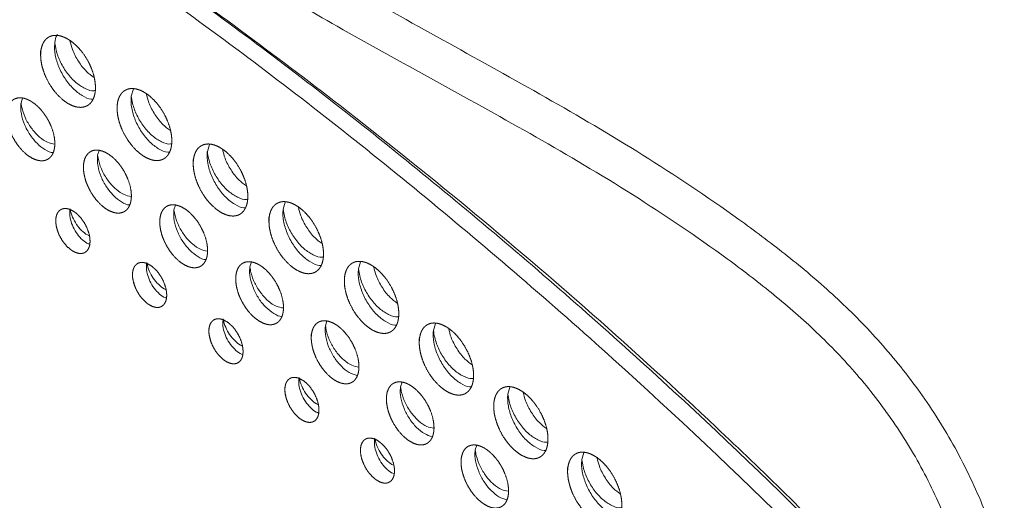
# Model space of a CAD drawing. Units: millimetres. Extents: x 0 to 420, y 0 to 297.
# Drawn here: x 348 to 374, y 233 to 245 of the extents above; entities that cross this region are included whole.
import ezdxf

# ---------------------------------------------------------------- set-up
doc = ezdxf.new("R2010")
doc.units = ezdxf.units.MM

msp = doc.modelspace()

# ---------------------------------------------------------------- linework, layer by layer
at = {"color": 7, "linetype": 'Continuous', "lineweight": 15}
for p, q in [((351.361, 243.122), (351.307, 242.94)), ((348.541, 242.89), (348.502, 242.766)), ((350.49, 241.56), (350.452, 241.436)), ((353.298, 241.712), (353.244, 241.53)), ((352.432, 240.17), (352.394, 240.046)), ((355.225, 240.246), (355.172, 240.065)), ((354.364, 238.722), (354.326, 238.599)), ((357.143, 238.727), (357.089, 238.546)), ((356.287, 237.22), (356.249, 237.097)), ((359.049, 237.159), (358.996, 236.978)), ((358.198, 235.666), (358.16, 235.543)), ((360.943, 235.541), (360.89, 235.361)), ((360.098, 234.061), (360.06, 233.939)), ((362.824, 233.874), (362.771, 233.694))]:
    msp.add_line(p, q, dxfattribs=at)
for points, knots in [([(385.117, 233.392), (385.117, 233.392), (385.084, 233.546), (384.897, 234.271), (384.5, 235.55), (383.777, 237.213), (382.879, 238.791), (381.865, 240.235), (380.741, 241.552), (379.419, 242.862), (377.917, 244.147), (376.254, 245.4), (374.583, 246.521), (372.91, 247.545), (371.242, 248.507), (368.677, 249.95), (365.195, 251.941), (360.791, 254.574), (356.383, 257.372), (352.551, 260.076), (349.284, 262.426), (347.485, 263.8), (346.586, 264.487)], [0, 0, 0, 0, 0, 0.009674, 0.043488, 0.07724, 0.10757, 0.13789, 0.167602, 0.197353, 0.237644, 0.278017, 0.318674, 0.359575, 0.400511, 0.441178, 0.547741, 0.654376, 0.760931, 0.867387, 0.933709, 1, 1, 1, 1]), ([(385.294, 233.871), (385.248, 234.057), (385.126, 234.546), (384.875, 235.34), (384.531, 236.26), (384.127, 237.17), (383.666, 238.062), (383.171, 238.896), (382.641, 239.682), (382.075, 240.434), (381.465, 241.169), (380.807, 241.887), (380.112, 242.579), (379.375, 243.247), (378.582, 243.912), (377.708, 244.59), (376.711, 245.313), (375.526, 246.13), (374.163, 247.011), (372.607, 247.959), (370.8, 249.006), (368.396, 250.359), (365.636, 251.934), (362.766, 253.621), (360.232, 255.17), (357.91, 256.652), (355.665, 258.155), (353.372, 259.766), (350.984, 261.506), (348.82, 263.088), (347.483, 264.123), (346.953, 264.533)], [0, 0, 0, 0, 0.011404, 0.030008, 0.047782, 0.066557, 0.08436, 0.101346, 0.117492, 0.133616, 0.15026, 0.167447, 0.18516, 0.203162, 0.22237, 0.243669, 0.267361, 0.295556, 0.330652, 0.36751, 0.41019, 0.464007, 0.545215, 0.613471, 0.674794, 0.731141, 0.783806, 0.839855, 0.900096, 0.960408, 1, 1, 1, 1]), ([(337.171, 259.052), (338.469, 258.05), (341.066, 256.044), (345.008, 253.204), (348.988, 250.451), (353.022, 247.942), (356.537, 245.869), (359.538, 244.196), (362.011, 242.831), (364.478, 241.375), (366.504, 240.018), (368.084, 238.826), (369.224, 237.858), (370.322, 236.761), (371.339, 235.508), (372.248, 234.1), (372.992, 232.559), (373.602, 230.838), (374, 228.998), (374.199, 227.718), (374.22, 227.102), (374.22, 227.102)], [0, 0, 0, 0, 0.096097, 0.192235, 0.290687, 0.389219, 0.487744, 0.547462, 0.607228, 0.666889, 0.726464, 0.755288, 0.784124, 0.812852, 0.841874, 0.870862, 0.900241, 0.929637, 0.964785, 1, 1, 1, 1, 1]), ([(373.133, 227.419), (373.072, 227.955), (372.95, 229.026), (372.586, 230.632), (372.06, 232.175), (371.383, 233.608), (370.547, 234.918), (369.595, 236.098), (368.552, 237.14), (367.455, 238.068), (365.909, 239.23), (363.907, 240.564), (361.454, 242.002), (358.996, 243.349), (355.998, 245.009), (352.474, 247.079), (348.418, 249.591), (344.418, 252.352), (340.457, 255.203), (337.849, 257.217), (336.545, 258.224)], [0, 0, 0, 0, 0.030412, 0.060777, 0.088549, 0.116303, 0.143844, 0.171421, 0.199668, 0.228027, 0.256374, 0.316903, 0.377521, 0.438248, 0.498926, 0.600176, 0.701434, 0.802607, 0.901325, 1, 1, 1, 1]), ([(372.807, 227.118), (369.805, 230.373), (366.725, 233.41), (362.786, 236.959), (361.993, 237.657), (360.402, 239.026), (359.603, 239.698), (357.202, 241.675), (355.59, 242.942), (352.345, 245.359), (350.71, 246.509), (347.424, 248.707), (345.777, 249.751), (340.822, 252.785), (337.502, 254.683), (334.168, 256.619)], [0, 0, 0, 0, 0.25, 0.25, 0.3125, 0.3125, 0.375, 0.375, 0.5, 0.5, 0.625, 0.625, 0.75, 0.75, 1, 1, 1, 1]), ([(373.133, 227.419), (371.997, 228.649), (369.726, 231.107), (366.346, 234.408), (363.054, 237.414), (359.858, 240.138), (356.025, 243.201), (351.537, 246.506), (346.463, 249.9), (341.431, 252.995), (338.111, 254.834), (336.45, 255.754)], [0, 0, 0, 0, 0.100149, 0.200302, 0.288207, 0.376152, 0.464066, 0.600908, 0.737764, 0.868878, 1, 1, 1, 1]), ([(337.232, 255.293), (338.782, 254.396), (340.328, 253.496), (343.414, 251.663), (344.953, 250.729), (348.025, 248.789), (349.559, 247.781), (352.606, 245.671), (354.121, 244.568), (357.134, 242.261), (358.631, 241.058), (360.864, 239.187), (361.607, 238.552), (363.085, 237.262), (363.82, 236.607), (367.476, 233.275), (370.34, 230.436), (373.137, 227.406)], [0, 0, 0, 0, 0.125, 0.125, 0.25, 0.25, 0.375, 0.375, 0.5, 0.5, 0.625, 0.625, 0.6875, 0.6875, 0.75, 0.75, 1, 1, 1, 1]), ([(349.002, 244.091), (349.002, 243.929), (349.006, 243.873), (349.024, 243.759), (349.037, 243.699), (349.072, 243.579), (349.094, 243.519), (349.144, 243.401), (349.174, 243.341), (349.27, 243.171), (349.348, 243.064), (349.516, 242.883), (349.608, 242.807), (349.744, 242.726), (349.79, 242.704), (349.88, 242.672), (349.923, 242.661), (350.008, 242.652), (350.049, 242.653), (350.124, 242.668), (350.159, 242.68), (350.224, 242.718), (350.253, 242.742), (350.304, 242.8), (350.326, 242.835), (350.361, 242.913), (350.374, 242.956), (350.392, 243.05), (350.396, 243.102), (350.396, 243.208), (350.392, 243.264), (350.374, 243.38), (350.361, 243.439), (350.309, 243.618), (350.257, 243.74), (350.161, 243.91), (350.125, 243.966), (350.049, 244.07), (350.009, 244.119), (349.925, 244.21), (349.88, 244.252), (349.791, 244.326), (349.746, 244.358), (349.654, 244.413), (349.608, 244.435), (349.519, 244.467), (349.475, 244.477), (349.391, 244.487), (349.35, 244.485), (349.275, 244.471), (349.239, 244.458), (349.174, 244.421), (349.145, 244.397), (349.094, 244.338), (349.073, 244.304), (349.02, 244.187), (349.002, 244.091), (349.002, 243.929)], [-0.0625, -0.0625, 0, 0, 0.03125, 0.03125, 0.0625, 0.0625, 0.09375, 0.09375, 0.125, 0.125, 0.1875, 0.1875, 0.25, 0.25, 0.28125, 0.28125, 0.3125, 0.3125, 0.34375, 0.34375, 0.375, 0.375, 0.40625, 0.40625, 0.4375, 0.4375, 0.46875, 0.46875, 0.5, 0.5, 0.53125, 0.53125, 0.5625, 0.5625, 0.625, 0.625, 0.65625, 0.65625, 0.6875, 0.6875, 0.71875, 0.71875, 0.75, 0.75, 0.78125, 0.78125, 0.8125, 0.8125, 0.84375, 0.84375, 0.875, 0.875, 0.90625, 0.90625, 0.9375, 0.9375, 1, 1, 1.03125, 1.03125]), ([(349.362, 244.292), (349.361, 244.285), (349.35, 244.193), (349.361, 243.992), (349.454, 243.68), (349.615, 243.378), (349.825, 243.119), (350.058, 242.942), (350.239, 242.857), (350.321, 242.866), (350.335, 242.868)], [0, 0, 0, 0, 0.013368, 0.171976, 0.330583, 0.489194, 0.647819, 0.806456, 0.965104, 1, 1, 1, 1]), ([(349.431, 244.506), (349.428, 244.503), (349.383, 244.457), (349.372, 244.372), (349.362, 244.292)], [0, 0, 0, 0, 0.060717, 1, 1, 1, 1]), ([(349.362, 244.292), (349.371, 244.232), (349.395, 244.074), (349.499, 243.8), (349.676, 243.509), (349.897, 243.27), (350.133, 243.121), (350.307, 243.06), (350.381, 243.081), (350.392, 243.084)], [0, 0, 0, 0, 0.1047694, 0.2776812, 0.4505994, 0.6235318, 0.7964798, 0.9694352, 1, 1, 1, 1]), ([(350.36, 243.415), (350.295, 243.462), (350.151, 243.566), (349.958, 243.819), (349.808, 244.095), (349.766, 244.272), (349.748, 244.347)], [0, 0, 0, 0, 0.232955, 0.51385, 0.79473, 1, 1, 1, 1]), ([(350.947, 242.739), (350.947, 242.577), (350.952, 242.521), (350.969, 242.406), (350.983, 242.346), (351.018, 242.227), (351.039, 242.167), (351.09, 242.048), (351.119, 241.989), (351.215, 241.818), (351.293, 241.711), (351.461, 241.53), (351.552, 241.454), (351.688, 241.373), (351.735, 241.351), (351.824, 241.318), (351.867, 241.308), (351.951, 241.299), (351.992, 241.3), (352.068, 241.314), (352.103, 241.327), (352.168, 241.364), (352.197, 241.388), (352.247, 241.447), (352.269, 241.482), (352.304, 241.56), (352.317, 241.603), (352.335, 241.697), (352.339, 241.748), (352.339, 241.855), (352.335, 241.91), (352.317, 242.026), (352.304, 242.086), (352.252, 242.264), (352.2, 242.386), (352.104, 242.557), (352.068, 242.612), (351.992, 242.717), (351.953, 242.766), (351.868, 242.857), (351.824, 242.899), (351.735, 242.973), (351.69, 243.005), (351.598, 243.06), (351.553, 243.082), (351.464, 243.114), (351.42, 243.125), (351.335, 243.134), (351.295, 243.133), (351.22, 243.119), (351.184, 243.106), (351.119, 243.069), (351.09, 243.045), (351.04, 242.986), (351.018, 242.951), (350.966, 242.835), (350.947, 242.739), (350.947, 242.577)], [-0.0625, -0.0625, 0, 0, 0.03125, 0.03125, 0.0625, 0.0625, 0.09375, 0.09375, 0.125, 0.125, 0.1875, 0.1875, 0.25, 0.25, 0.28125, 0.28125, 0.3125, 0.3125, 0.34375, 0.34375, 0.375, 0.375, 0.40625, 0.40625, 0.4375, 0.4375, 0.46875, 0.46875, 0.5, 0.5, 0.53125, 0.53125, 0.5625, 0.5625, 0.625, 0.625, 0.65625, 0.65625, 0.6875, 0.6875, 0.71875, 0.71875, 0.75, 0.75, 0.78125, 0.78125, 0.8125, 0.8125, 0.84375, 0.84375, 0.875, 0.875, 0.90625, 0.90625, 0.9375, 0.9375, 1, 1, 1.03125, 1.03125]), ([(348.142, 242.552), (348.142, 242.41), (348.145, 242.361), (348.161, 242.261), (348.173, 242.208), (348.203, 242.104), (348.222, 242.052), (348.266, 241.948), (348.292, 241.896), (348.377, 241.747), (348.445, 241.653), (348.592, 241.495), (348.672, 241.428), (348.792, 241.358), (348.832, 241.338), (348.911, 241.31), (348.949, 241.301), (349.022, 241.293), (349.058, 241.294), (349.124, 241.307), (349.155, 241.318), (349.212, 241.351), (349.238, 241.372), (349.282, 241.423), (349.301, 241.453), (349.332, 241.522), (349.343, 241.559), (349.359, 241.642), (349.363, 241.687), (349.363, 241.826), (349.347, 241.93), (349.286, 242.138), (349.241, 242.245), (349.156, 242.394), (349.125, 242.442), (349.059, 242.534), (349.023, 242.577), (348.95, 242.656), (348.911, 242.693), (348.833, 242.758), (348.793, 242.786), (348.672, 242.857), (348.593, 242.886), (348.482, 242.898), (348.447, 242.897), (348.38, 242.884), (348.349, 242.873), (348.264, 242.824), (348.219, 242.772), (348.158, 242.636), (348.142, 242.552), (348.142, 242.41)], [-0.0625, -0.0625, 0, 0, 0.03125, 0.03125, 0.0625, 0.0625, 0.09375, 0.09375, 0.125, 0.125, 0.1875, 0.1875, 0.25, 0.25, 0.28125, 0.28125, 0.3125, 0.3125, 0.34375, 0.34375, 0.375, 0.375, 0.40625, 0.40625, 0.4375, 0.4375, 0.46875, 0.46875, 0.5, 0.5, 0.5625, 0.5625, 0.625, 0.625, 0.65625, 0.65625, 0.6875, 0.6875, 0.71875, 0.71875, 0.75, 0.75, 0.8125, 0.8125, 0.84375, 0.84375, 0.875, 0.875, 0.9375, 0.9375, 1, 1, 1.03125, 1.03125]), ([(351.307, 242.94), (351.306, 242.933), (351.296, 242.841), (351.306, 242.64), (351.399, 242.328), (351.56, 242.026), (351.77, 241.766), (352.003, 241.589), (352.183, 241.504), (352.264, 241.513), (352.279, 241.515)], [0, 0, 0, 0, 0.013375, 0.172043, 0.330707, 0.48938, 0.648067, 0.806772, 0.96549, 1, 1, 1, 1]), ([(351.307, 242.94), (351.316, 242.88), (351.34, 242.721), (351.444, 242.448), (351.62, 242.157), (351.842, 241.917), (352.077, 241.768), (352.251, 241.706), (352.324, 241.727), (352.335, 241.73)], [0, 0, 0, 0, 0.104825, 0.277827, 0.450839, 0.62387, 0.796919, 0.969977, 1, 1, 1, 1]), ([(352.302, 242.063), (352.238, 242.11), (352.095, 242.214), (351.903, 242.467), (351.751, 242.748), (351.708, 242.93), (351.689, 243.01)], [0, 0, 0, 0, 0.227963, 0.505599, 0.783215, 1, 1, 1, 1]), ([(348.502, 242.766), (348.501, 242.755), (348.49, 242.671), (348.5, 242.491), (348.582, 242.217), (348.722, 241.954), (348.907, 241.726), (349.11, 241.574), (349.255, 241.5), (349.315, 241.505), (349.316, 241.505)], [0, 0, 0, 0, 0.022916, 0.185506, 0.348093, 0.510685, 0.673287, 0.835904, 0.998529, 1, 1, 1, 1]), ([(348.502, 242.766), (348.51, 242.718), (348.532, 242.584), (348.62, 242.35), (348.776, 242.095), (348.969, 241.889), (349.173, 241.75), (349.297, 241.73), (349.356, 241.72)], [0, 0, 0, 0, 0.100584, 0.283624, 0.46667, 0.649731, 0.832804, 1, 1, 1, 1]), ([(350.091, 241.222), (350.091, 241.08), (350.095, 241.032), (350.11, 240.931), (350.122, 240.879), (350.153, 240.774), (350.171, 240.722), (350.216, 240.618), (350.241, 240.566), (350.326, 240.417), (350.394, 240.323), (350.541, 240.165), (350.621, 240.098), (350.74, 240.027), (350.78, 240.008), (350.859, 239.98), (350.897, 239.97), (350.97, 239.962), (351.006, 239.963), (351.072, 239.976), (351.103, 239.987), (351.16, 240.02), (351.185, 240.041), (351.229, 240.092), (351.248, 240.122), (351.279, 240.191), (351.29, 240.229), (351.306, 240.311), (351.31, 240.356), (351.31, 240.496), (351.294, 240.599), (351.233, 240.807), (351.188, 240.914), (351.104, 241.063), (351.073, 241.112), (351.006, 241.203), (350.971, 241.246), (350.898, 241.326), (350.859, 241.363), (350.781, 241.427), (350.741, 241.455), (350.621, 241.527), (350.542, 241.556), (350.431, 241.568), (350.396, 241.567), (350.329, 241.555), (350.298, 241.543), (350.214, 241.494), (350.168, 241.442), (350.107, 241.306), (350.091, 241.222), (350.091, 241.08)], [-0.0625, -0.0625, 0, 0, 0.03125, 0.03125, 0.0625, 0.0625, 0.09375, 0.09375, 0.125, 0.125, 0.1875, 0.1875, 0.25, 0.25, 0.28125, 0.28125, 0.3125, 0.3125, 0.34375, 0.34375, 0.375, 0.375, 0.40625, 0.40625, 0.4375, 0.4375, 0.46875, 0.46875, 0.5, 0.5, 0.5625, 0.5625, 0.625, 0.625, 0.65625, 0.65625, 0.6875, 0.6875, 0.71875, 0.71875, 0.75, 0.75, 0.8125, 0.8125, 0.84375, 0.84375, 0.875, 0.875, 0.9375, 0.9375, 1, 1, 1.03125, 1.03125]), ([(352.884, 241.329), (352.884, 241.167), (352.889, 241.111), (352.906, 240.996), (352.92, 240.936), (352.955, 240.817), (352.976, 240.757), (353.026, 240.638), (353.056, 240.579), (353.152, 240.408), (353.229, 240.301), (353.397, 240.12), (353.488, 240.044), (353.624, 239.962), (353.67, 239.94), (353.759, 239.908), (353.803, 239.897), (353.887, 239.888), (353.927, 239.889), (354.003, 239.903), (354.038, 239.916), (354.103, 239.953), (354.131, 239.977), (354.182, 240.036), (354.203, 240.07), (354.238, 240.148), (354.252, 240.191), (354.269, 240.285), (354.274, 240.337), (354.274, 240.443), (354.27, 240.499), (354.252, 240.615), (354.238, 240.674), (354.187, 240.853), (354.135, 240.975), (354.039, 241.145), (354.003, 241.201), (353.928, 241.306), (353.888, 241.355), (353.804, 241.446), (353.76, 241.488), (353.671, 241.562), (353.626, 241.594), (353.534, 241.649), (353.489, 241.671), (353.4, 241.704), (353.356, 241.714), (353.272, 241.724), (353.232, 241.722), (353.156, 241.708), (353.12, 241.695), (353.056, 241.658), (353.027, 241.635), (352.976, 241.576), (352.955, 241.541), (352.903, 241.425), (352.884, 241.329), (352.884, 241.167)], [-0.0625, -0.0625, 0, 0, 0.03125, 0.03125, 0.0625, 0.0625, 0.09375, 0.09375, 0.125, 0.125, 0.1875, 0.1875, 0.25, 0.25, 0.28125, 0.28125, 0.3125, 0.3125, 0.34375, 0.34375, 0.375, 0.375, 0.40625, 0.40625, 0.4375, 0.4375, 0.46875, 0.46875, 0.5, 0.5, 0.53125, 0.53125, 0.5625, 0.5625, 0.625, 0.625, 0.65625, 0.65625, 0.6875, 0.6875, 0.71875, 0.71875, 0.75, 0.75, 0.78125, 0.78125, 0.8125, 0.8125, 0.84375, 0.84375, 0.875, 0.875, 0.90625, 0.90625, 0.9375, 0.9375, 1, 1, 1.03125, 1.03125]), ([(353.244, 241.53), (353.243, 241.523), (353.233, 241.431), (353.243, 241.23), (353.336, 240.918), (353.496, 240.616), (353.706, 240.356), (353.938, 240.179), (354.118, 240.093), (354.199, 240.102), (354.213, 240.104)], [0, 0, 0, 0, 0.01338, 0.172109, 0.330832, 0.489564, 0.648314, 0.807087, 0.965876, 1, 1, 1, 1]), ([(353.244, 241.53), (353.253, 241.47), (353.277, 241.311), (353.38, 241.037), (353.557, 240.747), (353.778, 240.507), (354.012, 240.358), (354.186, 240.296), (354.259, 240.316), (354.269, 240.319)], [0, 0, 0, 0, 0.104877, 0.277972, 0.451077, 0.624205, 0.797357, 0.970521, 1, 1, 1, 1]), ([(354.236, 240.654), (354.173, 240.701), (354.031, 240.804), (353.84, 241.056), (353.691, 241.331), (353.649, 241.507), (353.631, 241.58)], [0, 0, 0, 0, 0.230294, 0.513621, 0.796919, 1, 1, 1, 1]), ([(350.452, 241.436), (350.45, 241.426), (350.44, 241.342), (350.45, 241.161), (350.531, 240.888), (350.671, 240.624), (350.855, 240.396), (351.059, 240.244), (351.203, 240.17), (351.263, 240.174), (351.263, 240.174)], [0, 0, 0, 0, 0.022927, 0.18559, 0.348249, 0.510914, 0.673594, 0.836291, 0.999, 1, 1, 1, 1]), ([(350.452, 241.436), (350.459, 241.388), (350.481, 241.254), (350.57, 241.02), (350.725, 240.765), (350.917, 240.559), (351.121, 240.42), (351.245, 240.399), (351.304, 240.39)], [0, 0, 0, 0, 0.100638, 0.283781, 0.466932, 0.650101, 0.833288, 1, 1, 1, 1]), ([(349.387, 239.834), (349.387, 239.7), (349.398, 239.627), (349.442, 239.477), (349.474, 239.401), (349.555, 239.259), (349.603, 239.192), (349.708, 239.079), (349.765, 239.032), (349.879, 238.964), (349.936, 238.944), (350.042, 238.932), (350.09, 238.941), (350.171, 238.988), (350.203, 239.025), (350.236, 239.098), (350.244, 239.125), (350.255, 239.184), (350.258, 239.216), (350.258, 239.316), (350.247, 239.39), (350.203, 239.539), (350.171, 239.615), (350.091, 239.757), (350.042, 239.823), (349.937, 239.937), (349.88, 239.984), (349.765, 240.053), (349.709, 240.073), (349.63, 240.082), (349.605, 240.081), (349.557, 240.072), (349.535, 240.064), (349.474, 240.029), (349.442, 239.991), (349.398, 239.895), (349.387, 239.834), (349.387, 239.7)], [-0.0625, -0.0625, 0, 0, 0.0625, 0.0625, 0.125, 0.125, 0.1875, 0.1875, 0.25, 0.25, 0.3125, 0.3125, 0.375, 0.375, 0.4375, 0.4375, 0.46875, 0.46875, 0.5, 0.5, 0.5625, 0.5625, 0.625, 0.625, 0.6875, 0.6875, 0.75, 0.75, 0.8125, 0.8125, 0.84375, 0.84375, 0.875, 0.875, 0.9375, 0.9375, 1, 1, 1.0625, 1.0625]), ([(349.75, 240.075), (349.748, 240.058), (349.736, 239.99), (349.744, 239.849), (349.802, 239.654), (349.902, 239.465), (350.033, 239.307), (350.156, 239.204), (350.226, 239.181), (350.249, 239.173)], [0, 0, 0, 0, 0.057027, 0.22927, 0.401509, 0.573755, 0.746015, 0.918291, 1, 1, 1, 1]), ([(349.75, 240.075), (349.755, 240.052), (349.771, 239.967), (349.83, 239.813), (349.941, 239.629), (350.078, 239.486), (350.185, 239.404), (350.236, 239.392), (350.241, 239.391)], [0, 0, 0, 0, 0.08056, 0.304475, 0.528401, 0.752343, 0.976306, 1, 1, 1, 1]), ([(352.033, 239.832), (352.033, 239.69), (352.037, 239.642), (352.052, 239.541), (352.064, 239.489), (352.095, 239.384), (352.113, 239.332), (352.157, 239.228), (352.183, 239.176), (352.267, 239.027), (352.335, 238.933), (352.482, 238.774), (352.562, 238.708), (352.681, 238.637), (352.721, 238.617), (352.799, 238.589), (352.837, 238.58), (352.911, 238.572), (352.946, 238.573), (353.012, 238.585), (353.043, 238.596), (353.1, 238.629), (353.125, 238.65), (353.169, 238.701), (353.188, 238.731), (353.219, 238.8), (353.23, 238.837), (353.246, 238.92), (353.25, 238.965), (353.25, 239.104), (353.234, 239.208), (353.174, 239.416), (353.128, 239.523), (353.044, 239.672), (353.013, 239.721), (352.947, 239.812), (352.912, 239.855), (352.838, 239.935), (352.8, 239.972), (352.722, 240.037), (352.682, 240.065), (352.562, 240.137), (352.483, 240.165), (352.372, 240.178), (352.337, 240.177), (352.271, 240.164), (352.24, 240.153), (352.155, 240.104), (352.11, 240.052), (352.049, 239.916), (352.033, 239.832), (352.033, 239.69)], [-0.0625, -0.0625, 0, 0, 0.03125, 0.03125, 0.0625, 0.0625, 0.09375, 0.09375, 0.125, 0.125, 0.1875, 0.1875, 0.25, 0.25, 0.28125, 0.28125, 0.3125, 0.3125, 0.34375, 0.34375, 0.375, 0.375, 0.40625, 0.40625, 0.4375, 0.4375, 0.46875, 0.46875, 0.5, 0.5, 0.5625, 0.5625, 0.625, 0.625, 0.65625, 0.65625, 0.6875, 0.6875, 0.71875, 0.71875, 0.75, 0.75, 0.8125, 0.8125, 0.84375, 0.84375, 0.875, 0.875, 0.9375, 0.9375, 1, 1, 1.03125, 1.03125]), ([(352.394, 240.046), (352.392, 240.036), (352.382, 239.952), (352.392, 239.771), (352.473, 239.498), (352.613, 239.234), (352.797, 239.006), (352.999, 238.854), (353.144, 238.779), (353.203, 238.783), (353.203, 238.783)], [0, 0, 0, 0, 0.02294, 0.185674, 0.348405, 0.511143, 0.6739, 0.836676, 0.999468, 1, 1, 1, 1]), ([(352.394, 240.046), (352.401, 239.998), (352.423, 239.864), (352.511, 239.63), (352.666, 239.374), (352.859, 239.168), (353.062, 239.029), (353.185, 239.009), (353.243, 238.999)], [0, 0, 0, 0, 0.100693, 0.28394, 0.467195, 0.650473, 0.833773, 1, 1, 1, 1]), ([(354.812, 239.863), (354.812, 239.701), (354.816, 239.646), (354.834, 239.531), (354.847, 239.471), (354.882, 239.351), (354.903, 239.292), (354.954, 239.173), (354.983, 239.113), (355.079, 238.942), (355.157, 238.835), (355.324, 238.654), (355.415, 238.578), (355.551, 238.496), (355.597, 238.474), (355.685, 238.441), (355.729, 238.431), (355.813, 238.421), (355.853, 238.423), (355.928, 238.437), (355.963, 238.449), (356.028, 238.487), (356.057, 238.511), (356.107, 238.569), (356.129, 238.604), (356.164, 238.682), (356.177, 238.725), (356.195, 238.819), (356.199, 238.87), (356.199, 238.977), (356.195, 239.032), (356.177, 239.148), (356.164, 239.208), (356.112, 239.386), (356.06, 239.508), (355.965, 239.679), (355.929, 239.735), (355.854, 239.839), (355.814, 239.888), (355.73, 239.98), (355.686, 240.022), (355.597, 240.096), (355.552, 240.128), (355.461, 240.183), (355.415, 240.205), (355.327, 240.238), (355.283, 240.248), (355.199, 240.258), (355.159, 240.257), (355.083, 240.243), (355.048, 240.23), (354.983, 240.193), (354.955, 240.169), (354.904, 240.11), (354.882, 240.076), (354.83, 239.959), (354.812, 239.863), (354.812, 239.701)], [-0.0625, -0.0625, 0, 0, 0.03125, 0.03125, 0.0625, 0.0625, 0.09375, 0.09375, 0.125, 0.125, 0.1875, 0.1875, 0.25, 0.25, 0.28125, 0.28125, 0.3125, 0.3125, 0.34375, 0.34375, 0.375, 0.375, 0.40625, 0.40625, 0.4375, 0.4375, 0.46875, 0.46875, 0.5, 0.5, 0.53125, 0.53125, 0.5625, 0.5625, 0.625, 0.625, 0.65625, 0.65625, 0.6875, 0.6875, 0.71875, 0.71875, 0.75, 0.75, 0.78125, 0.78125, 0.8125, 0.8125, 0.84375, 0.84375, 0.875, 0.875, 0.90625, 0.90625, 0.9375, 0.9375, 1, 1, 1.03125, 1.03125]), ([(355.172, 240.065), (355.171, 240.057), (355.16, 239.965), (355.171, 239.765), (355.264, 239.452), (355.423, 239.15), (355.633, 238.89), (355.865, 238.713), (356.044, 238.627), (356.125, 238.636), (356.139, 238.637)], [0, 0, 0, 0, 0.013389, 0.172175, 0.330956, 0.489747, 0.648561, 0.807404, 0.966262, 1, 1, 1, 1]), ([(355.172, 240.065), (355.181, 240.005), (355.205, 239.846), (355.308, 239.572), (355.484, 239.281), (355.705, 239.041), (355.939, 238.892), (356.112, 238.829), (356.184, 238.85), (356.195, 238.853)], [0, 0, 0, 0, 0.104932, 0.278118, 0.451317, 0.624542, 0.797795, 0.971065, 1, 1, 1, 1]), ([(356.161, 239.19), (356.098, 239.236), (355.957, 239.339), (355.767, 239.591), (355.619, 239.865), (355.577, 240.04), (355.559, 240.112)], [0, 0, 0, 0, 0.228941, 0.513502, 0.798031, 1, 1, 1, 1]), ([(351.339, 238.463), (351.339, 238.328), (351.35, 238.255), (351.394, 238.106), (351.426, 238.03), (351.507, 237.888), (351.555, 237.821), (351.66, 237.708), (351.717, 237.66), (351.831, 237.593), (351.888, 237.572), (351.993, 237.56), (352.041, 237.569), (352.122, 237.616), (352.154, 237.653), (352.187, 237.726), (352.195, 237.753), (352.206, 237.812), (352.209, 237.844), (352.209, 237.944), (352.198, 238.018), (352.154, 238.167), (352.122, 238.243), (352.042, 238.385), (351.994, 238.452), (351.889, 238.566), (351.832, 238.613), (351.717, 238.681), (351.661, 238.702), (351.582, 238.71), (351.557, 238.71), (351.509, 238.701), (351.487, 238.693), (351.427, 238.658), (351.394, 238.62), (351.351, 238.523), (351.339, 238.463), (351.339, 238.328)], [-0.0625, -0.0625, 0, 0, 0.0625, 0.0625, 0.125, 0.125, 0.1875, 0.1875, 0.25, 0.25, 0.3125, 0.3125, 0.375, 0.375, 0.4375, 0.4375, 0.46875, 0.46875, 0.5, 0.5, 0.5625, 0.5625, 0.625, 0.625, 0.6875, 0.6875, 0.75, 0.75, 0.8125, 0.8125, 0.84375, 0.84375, 0.875, 0.875, 0.9375, 0.9375, 1, 1, 1.0625, 1.0625]), ([(351.703, 238.704), (351.7, 238.687), (351.688, 238.619), (351.697, 238.478), (351.754, 238.283), (351.855, 238.093), (351.985, 237.935), (352.107, 237.832), (352.178, 237.809), (352.2, 237.802)], [0, 0, 0, 0, 0.057061, 0.229395, 0.401724, 0.57406, 0.746415, 0.918789, 1, 1, 1, 1]), ([(351.703, 238.704), (351.707, 238.681), (351.724, 238.596), (351.782, 238.442), (351.893, 238.258), (352.03, 238.115), (352.136, 238.033), (352.188, 238.021), (352.192, 238.02)], [0, 0, 0, 0, 0.0806551, 0.3048405, 0.5290383, 0.7532593, 0.9775049, 1, 1, 1, 1]), ([(353.966, 238.384), (353.966, 238.243), (353.97, 238.194), (353.985, 238.094), (353.997, 238.041), (354.027, 237.936), (354.046, 237.884), (354.09, 237.78), (354.116, 237.728), (354.2, 237.579), (354.268, 237.485), (354.414, 237.326), (354.494, 237.26), (354.613, 237.188), (354.653, 237.169), (354.731, 237.141), (354.769, 237.131), (354.842, 237.123), (354.878, 237.124), (354.943, 237.137), (354.974, 237.148), (355.031, 237.18), (355.056, 237.201), (355.1, 237.252), (355.119, 237.283), (355.15, 237.351), (355.161, 237.389), (355.177, 237.471), (355.181, 237.516), (355.181, 237.656), (355.165, 237.759), (355.104, 237.968), (355.059, 238.074), (354.975, 238.224), (354.944, 238.272), (354.878, 238.364), (354.843, 238.407), (354.77, 238.487), (354.731, 238.524), (354.653, 238.588), (354.614, 238.617), (354.494, 238.689), (354.415, 238.717), (354.304, 238.73), (354.269, 238.729), (354.203, 238.717), (354.172, 238.705), (354.088, 238.657), (354.042, 238.604), (353.982, 238.469), (353.966, 238.384), (353.966, 238.243)], [-0.0625, -0.0625, 0, 0, 0.03125, 0.03125, 0.0625, 0.0625, 0.09375, 0.09375, 0.125, 0.125, 0.1875, 0.1875, 0.25, 0.25, 0.28125, 0.28125, 0.3125, 0.3125, 0.34375, 0.34375, 0.375, 0.375, 0.40625, 0.40625, 0.4375, 0.4375, 0.46875, 0.46875, 0.5, 0.5, 0.5625, 0.5625, 0.625, 0.625, 0.65625, 0.65625, 0.6875, 0.6875, 0.71875, 0.71875, 0.75, 0.75, 0.8125, 0.8125, 0.84375, 0.84375, 0.875, 0.875, 0.9375, 0.9375, 1, 1, 1.03125, 1.03125]), ([(354.326, 238.599), (354.325, 238.588), (354.314, 238.504), (354.324, 238.324), (354.405, 238.05), (354.545, 237.786), (354.729, 237.558), (354.931, 237.406), (355.075, 237.33), (355.134, 237.335), (355.134, 237.335)], [0, 0, 0, 0, 0.022953, 0.185758, 0.34856, 0.511371, 0.674205, 0.837064, 0.999939, 1, 1, 1, 1]), ([(354.326, 238.599), (354.334, 238.551), (354.356, 238.416), (354.444, 238.182), (354.599, 237.927), (354.79, 237.72), (354.993, 237.581), (355.116, 237.561), (355.174, 237.551)], [0, 0, 0, 0, 0.100747, 0.284097, 0.467456, 0.650844, 0.834258, 1, 1, 1, 1]), ([(356.73, 238.345), (356.73, 238.183), (356.734, 238.127), (356.752, 238.012), (356.765, 237.953), (356.8, 237.833), (356.821, 237.773), (356.871, 237.654), (356.901, 237.595), (356.996, 237.424), (357.074, 237.317), (357.24, 237.135), (357.332, 237.059), (357.467, 236.977), (357.513, 236.955), (357.602, 236.922), (357.645, 236.912), (357.729, 236.902), (357.769, 236.903), (357.844, 236.917), (357.879, 236.93), (357.944, 236.967), (357.973, 236.991), (358.023, 237.049), (358.044, 237.084), (358.079, 237.162), (358.092, 237.205), (358.11, 237.299), (358.115, 237.35), (358.115, 237.457), (358.11, 237.513), (358.093, 237.628), (358.079, 237.688), (358.028, 237.867), (357.976, 237.989), (357.88, 238.159), (357.845, 238.215), (357.77, 238.32), (357.73, 238.369), (357.646, 238.461), (357.602, 238.503), (357.514, 238.577), (357.469, 238.609), (357.377, 238.664), (357.332, 238.686), (357.244, 238.719), (357.2, 238.73), (357.116, 238.739), (357.076, 238.738), (357.001, 238.724), (356.965, 238.711), (356.901, 238.674), (356.872, 238.651), (356.822, 238.592), (356.8, 238.557), (356.748, 238.441), (356.73, 238.345), (356.73, 238.183)], [-0.0625, -0.0625, 0, 0, 0.03125, 0.03125, 0.0625, 0.0625, 0.09375, 0.09375, 0.125, 0.125, 0.1875, 0.1875, 0.25, 0.25, 0.28125, 0.28125, 0.3125, 0.3125, 0.34375, 0.34375, 0.375, 0.375, 0.40625, 0.40625, 0.4375, 0.4375, 0.46875, 0.46875, 0.5, 0.5, 0.53125, 0.53125, 0.5625, 0.5625, 0.625, 0.625, 0.65625, 0.65625, 0.6875, 0.6875, 0.71875, 0.71875, 0.75, 0.75, 0.78125, 0.78125, 0.8125, 0.8125, 0.84375, 0.84375, 0.875, 0.875, 0.90625, 0.90625, 0.9375, 0.9375, 1, 1, 1.03125, 1.03125]), ([(357.089, 238.546), (357.089, 238.539), (357.078, 238.447), (357.089, 238.246), (357.181, 237.934), (357.341, 237.632), (357.55, 237.371), (357.781, 237.194), (357.96, 237.108), (358.041, 237.116), (358.055, 237.118)], [0, 0, 0, 0, 0.013396, 0.17224, 0.331078, 0.48993, 0.648809, 0.807717, 0.96665, 1, 1, 1, 1]), ([(357.089, 238.546), (357.098, 238.486), (357.123, 238.327), (357.225, 238.053), (357.401, 237.762), (357.622, 237.522), (357.855, 237.373), (358.028, 237.31), (358.1, 237.33), (358.11, 237.333)], [0, 0, 0, 0, 0.1049859, 0.2782618, 0.4515534, 0.6248785, 0.7982367, 0.9716119, 1, 1, 1, 1]), ([(358.076, 237.672), (358.014, 237.718), (357.874, 237.821), (357.684, 238.072), (357.537, 238.346), (357.495, 238.52), (357.478, 238.592)], [0, 0, 0, 0, 0.227573, 0.5133823, 0.7991558, 1, 1, 1, 1]), ([(353.283, 237.031), (353.283, 236.896), (353.295, 236.823), (353.338, 236.673), (353.37, 236.597), (353.451, 236.455), (353.499, 236.388), (353.604, 236.275), (353.661, 236.227), (353.774, 236.16), (353.831, 236.139), (353.936, 236.127), (353.984, 236.136), (354.065, 236.183), (354.097, 236.22), (354.13, 236.293), (354.138, 236.32), (354.149, 236.379), (354.152, 236.411), (354.152, 236.511), (354.14, 236.584), (354.097, 236.733), (354.065, 236.81), (353.985, 236.952), (353.937, 237.018), (353.832, 237.132), (353.775, 237.18), (353.661, 237.248), (353.604, 237.269), (353.525, 237.277), (353.5, 237.277), (353.453, 237.268), (353.431, 237.26), (353.371, 237.225), (353.338, 237.188), (353.295, 237.091), (353.283, 237.031), (353.283, 236.896)], [-0.0625, -0.0625, 0, 0, 0.0625, 0.0625, 0.125, 0.125, 0.1875, 0.1875, 0.25, 0.25, 0.3125, 0.3125, 0.375, 0.375, 0.4375, 0.4375, 0.46875, 0.46875, 0.5, 0.5, 0.5625, 0.5625, 0.625, 0.625, 0.6875, 0.6875, 0.75, 0.75, 0.8125, 0.8125, 0.84375, 0.84375, 0.875, 0.875, 0.9375, 0.9375, 1, 1, 1.0625, 1.0625]), ([(353.647, 237.271), (353.644, 237.254), (353.632, 237.186), (353.641, 237.045), (353.698, 236.85), (353.798, 236.661), (353.929, 236.502), (354.051, 236.399), (354.121, 236.376), (354.143, 236.369)], [0, 0, 0, 0, 0.057093, 0.229518, 0.401937, 0.574365, 0.746817, 0.919291, 1, 1, 1, 1]), ([(353.647, 237.271), (353.651, 237.248), (353.668, 237.163), (353.726, 237.009), (353.837, 236.825), (353.973, 236.682), (354.079, 236.6), (354.13, 236.588), (354.135, 236.587)], [0, 0, 0, 0, 0.08075, 0.3052061, 0.5296784, 0.7541782, 0.9787101, 1, 1, 1, 1]), ([(355.888, 236.883), (355.888, 236.741), (355.892, 236.692), (355.908, 236.592), (355.919, 236.539), (355.95, 236.434), (355.968, 236.382), (356.012, 236.278), (356.038, 236.226), (356.122, 236.077), (356.19, 235.983), (356.336, 235.824), (356.416, 235.757), (356.534, 235.686), (356.574, 235.666), (356.652, 235.638), (356.69, 235.629), (356.763, 235.62), (356.799, 235.621), (356.865, 235.634), (356.895, 235.645), (356.952, 235.677), (356.977, 235.698), (357.021, 235.749), (357.04, 235.78), (357.07, 235.848), (357.082, 235.886), (357.097, 235.968), (357.101, 236.013), (357.101, 236.153), (357.085, 236.256), (357.025, 236.464), (356.98, 236.571), (356.896, 236.721), (356.865, 236.77), (356.799, 236.861), (356.764, 236.904), (356.691, 236.984), (356.652, 237.021), (356.575, 237.086), (356.536, 237.114), (356.416, 237.186), (356.337, 237.215), (356.227, 237.228), (356.192, 237.227), (356.126, 237.214), (356.094, 237.203), (356.01, 237.155), (355.965, 237.102), (355.904, 236.967), (355.888, 236.883), (355.888, 236.741)], [-0.0625, -0.0625, 0, 0, 0.03125, 0.03125, 0.0625, 0.0625, 0.09375, 0.09375, 0.125, 0.125, 0.1875, 0.1875, 0.25, 0.25, 0.28125, 0.28125, 0.3125, 0.3125, 0.34375, 0.34375, 0.375, 0.375, 0.40625, 0.40625, 0.4375, 0.4375, 0.46875, 0.46875, 0.5, 0.5, 0.5625, 0.5625, 0.625, 0.625, 0.65625, 0.65625, 0.6875, 0.6875, 0.71875, 0.71875, 0.75, 0.75, 0.8125, 0.8125, 0.84375, 0.84375, 0.875, 0.875, 0.9375, 0.9375, 1, 1, 1.03125, 1.03125]), ([(356.249, 237.097), (356.248, 237.086), (356.237, 237.002), (356.247, 236.821), (356.328, 236.548), (356.468, 236.283), (356.65, 236.059), (356.856, 235.892), (356.989, 235.852), (357.055, 235.832)], [0, 0, 0, 0, 0.022963, 0.185827, 0.348684, 0.511554, 0.674448, 0.837374, 1, 1, 1, 1]), ([(356.249, 237.097), (356.257, 237.049), (356.279, 236.914), (356.366, 236.68), (356.521, 236.424), (356.712, 236.218), (356.915, 236.079), (357.037, 236.058), (357.095, 236.048)], [0, 0, 0, 0, 0.100801, 0.284251, 0.467716, 0.651213, 0.834742, 1, 1, 1, 1]), ([(358.636, 236.777), (358.636, 236.615), (358.64, 236.559), (358.658, 236.444), (358.671, 236.384), (358.706, 236.265), (358.727, 236.205), (358.777, 236.086), (358.806, 236.026), (358.902, 235.855), (358.979, 235.748), (359.146, 235.566), (359.237, 235.49), (359.372, 235.408), (359.418, 235.386), (359.506, 235.353), (359.55, 235.343), (359.633, 235.333), (359.674, 235.334), (359.749, 235.348), (359.784, 235.361), (359.848, 235.398), (359.877, 235.422), (359.927, 235.48), (359.948, 235.515), (359.983, 235.593), (359.996, 235.636), (360.014, 235.729), (360.018, 235.781), (360.018, 235.887), (360.014, 235.943), (359.997, 236.059), (359.983, 236.119), (359.932, 236.297), (359.88, 236.419), (359.785, 236.59), (359.749, 236.646), (359.674, 236.751), (359.634, 236.8), (359.551, 236.891), (359.507, 236.934), (359.418, 237.008), (359.374, 237.04), (359.282, 237.095), (359.237, 237.117), (359.149, 237.15), (359.105, 237.161), (359.021, 237.171), (358.982, 237.17), (358.906, 237.156), (358.871, 237.143), (358.807, 237.106), (358.778, 237.082), (358.728, 237.024), (358.706, 236.989), (358.654, 236.873), (358.636, 236.777), (358.636, 236.615)], [-0.0625, -0.0625, 0, 0, 0.03125, 0.03125, 0.0625, 0.0625, 0.09375, 0.09375, 0.125, 0.125, 0.1875, 0.1875, 0.25, 0.25, 0.28125, 0.28125, 0.3125, 0.3125, 0.34375, 0.34375, 0.375, 0.375, 0.40625, 0.40625, 0.4375, 0.4375, 0.46875, 0.46875, 0.5, 0.5, 0.53125, 0.53125, 0.5625, 0.5625, 0.625, 0.625, 0.65625, 0.65625, 0.6875, 0.6875, 0.71875, 0.71875, 0.75, 0.75, 0.78125, 0.78125, 0.8125, 0.8125, 0.84375, 0.84375, 0.875, 0.875, 0.90625, 0.90625, 0.9375, 0.9375, 1, 1, 1.03125, 1.03125]), ([(359.979, 236.105), (359.918, 236.15), (359.779, 236.253), (359.59, 236.504), (359.443, 236.777), (359.401, 236.95), (359.384, 237.022)], [0, 0, 0, 0, 0.226192, 0.513264, 0.800291, 1, 1, 1, 1]), ([(358.996, 236.978), (358.995, 236.971), (358.984, 236.879), (358.995, 236.678), (359.087, 236.365), (359.246, 236.063), (359.455, 235.803), (359.686, 235.625), (359.865, 235.539), (359.945, 235.547), (359.959, 235.549)], [0, 0, 0, 0, 0.013405, 0.172307, 0.331201, 0.490111, 0.649053, 0.808032, 0.967036, 1, 1, 1, 1]), ([(358.996, 236.978), (359.005, 236.918), (359.029, 236.759), (359.131, 236.485), (359.307, 236.194), (359.527, 235.953), (359.76, 235.804), (359.932, 235.741), (360.004, 235.761), (360.014, 235.764)], [0, 0, 0, 0, 0.105039, 0.278405, 0.45179, 0.625213, 0.798674, 0.972154, 1, 1, 1, 1]), ([(355.217, 235.541), (355.217, 235.406), (355.228, 235.333), (355.272, 235.184), (355.304, 235.108), (355.384, 234.965), (355.433, 234.898), (355.537, 234.785), (355.594, 234.737), (355.707, 234.669), (355.764, 234.649), (355.869, 234.637), (355.917, 234.645), (355.998, 234.692), (356.029, 234.729), (356.062, 234.802), (356.07, 234.829), (356.081, 234.888), (356.084, 234.92), (356.084, 235.02), (356.073, 235.094), (356.03, 235.243), (355.997, 235.319), (355.918, 235.461), (355.869, 235.528), (355.765, 235.642), (355.708, 235.689), (355.594, 235.758), (355.538, 235.779), (355.459, 235.788), (355.434, 235.787), (355.387, 235.778), (355.364, 235.77), (355.304, 235.735), (355.272, 235.698), (355.229, 235.601), (355.217, 235.541), (355.217, 235.406)], [-0.0625, -0.0625, 0, 0, 0.0625, 0.0625, 0.125, 0.125, 0.1875, 0.1875, 0.25, 0.25, 0.3125, 0.3125, 0.375, 0.375, 0.4375, 0.4375, 0.46875, 0.46875, 0.5, 0.5, 0.5625, 0.5625, 0.625, 0.625, 0.6875, 0.6875, 0.75, 0.75, 0.8125, 0.8125, 0.84375, 0.84375, 0.875, 0.875, 0.9375, 0.9375, 1, 1, 1.0625, 1.0625]), ([(355.581, 235.781), (355.578, 235.764), (355.566, 235.697), (355.575, 235.556), (355.632, 235.361), (355.732, 235.171), (355.862, 235.012), (355.984, 234.909), (356.053, 234.886), (356.076, 234.879)], [0, 0, 0, 0, 0.057124, 0.22964, 0.402147, 0.574667, 0.747213, 0.91979, 1, 1, 1, 1]), ([(355.581, 235.781), (355.585, 235.759), (355.602, 235.674), (355.66, 235.519), (355.77, 235.335), (355.907, 235.192), (356.012, 235.11), (356.063, 235.098), (356.067, 235.097)], [0, 0, 0, 0, 0.080842, 0.30557, 0.530315, 0.755098, 0.979918, 1, 1, 1, 1]), ([(357.8, 235.329), (357.8, 235.187), (357.804, 235.139), (357.819, 235.038), (357.831, 234.986), (357.861, 234.881), (357.88, 234.828), (357.924, 234.724), (357.949, 234.672), (358.033, 234.523), (358.101, 234.429), (358.246, 234.27), (358.326, 234.203), (358.444, 234.132), (358.485, 234.112), (358.562, 234.084), (358.6, 234.074), (358.673, 234.066), (358.709, 234.067), (358.774, 234.079), (358.805, 234.09), (358.861, 234.123), (358.886, 234.144), (358.93, 234.195), (358.949, 234.225), (358.98, 234.293), (358.991, 234.331), (359.007, 234.413), (359.011, 234.458), (359.011, 234.598), (358.995, 234.701), (358.935, 234.91), (358.889, 235.017), (358.806, 235.166), (358.775, 235.215), (358.709, 235.307), (358.674, 235.35), (358.601, 235.43), (358.563, 235.467), (358.485, 235.531), (358.446, 235.56), (358.326, 235.632), (358.247, 235.661), (358.137, 235.674), (358.102, 235.673), (358.037, 235.661), (358.005, 235.649), (357.921, 235.601), (357.876, 235.548), (357.816, 235.413), (357.8, 235.329), (357.8, 235.187)], [-0.0625, -0.0625, 0, 0, 0.03125, 0.03125, 0.0625, 0.0625, 0.09375, 0.09375, 0.125, 0.125, 0.1875, 0.1875, 0.25, 0.25, 0.28125, 0.28125, 0.3125, 0.3125, 0.34375, 0.34375, 0.375, 0.375, 0.40625, 0.40625, 0.4375, 0.4375, 0.46875, 0.46875, 0.5, 0.5, 0.5625, 0.5625, 0.625, 0.625, 0.65625, 0.65625, 0.6875, 0.6875, 0.71875, 0.71875, 0.75, 0.75, 0.8125, 0.8125, 0.84375, 0.84375, 0.875, 0.875, 0.9375, 0.9375, 1, 1, 1.03125, 1.03125]), ([(358.16, 235.543), (358.159, 235.533), (358.148, 235.449), (358.158, 235.268), (358.239, 234.995), (358.379, 234.729), (358.561, 234.505), (358.766, 234.338), (358.899, 234.298), (358.965, 234.278)], [0, 0, 0, 0, 0.022973, 0.185891, 0.348801, 0.511725, 0.674682, 0.837674, 1, 1, 1, 1]), ([(358.16, 235.543), (358.168, 235.495), (358.19, 235.361), (358.278, 235.126), (358.432, 234.871), (358.623, 234.664), (358.825, 234.525), (358.946, 234.504), (359.004, 234.494)], [0, 0, 0, 0, 0.100855, 0.284408, 0.467976, 0.651583, 0.835228, 1, 1, 1, 1]), ([(360.53, 235.159), (360.53, 234.997), (360.535, 234.942), (360.552, 234.827), (360.566, 234.767), (360.6, 234.647), (360.622, 234.587), (360.672, 234.468), (360.701, 234.408), (360.796, 234.238), (360.874, 234.13), (361.04, 233.948), (361.13, 233.872), (361.265, 233.79), (361.311, 233.768), (361.4, 233.735), (361.443, 233.724), (361.526, 233.714), (361.567, 233.715), (361.641, 233.729), (361.676, 233.742), (361.741, 233.779), (361.769, 233.803), (361.819, 233.861), (361.841, 233.896), (361.876, 233.974), (361.889, 234.017), (361.906, 234.111), (361.911, 234.162), (361.911, 234.268), (361.907, 234.324), (361.889, 234.44), (361.876, 234.5), (361.824, 234.678), (361.773, 234.801), (361.677, 234.972), (361.642, 235.027), (361.567, 235.132), (361.527, 235.181), (361.444, 235.273), (361.4, 235.315), (361.312, 235.39), (361.267, 235.422), (361.176, 235.477), (361.131, 235.499), (361.043, 235.532), (360.999, 235.543), (360.915, 235.553), (360.876, 235.552), (360.801, 235.538), (360.765, 235.525), (360.701, 235.488), (360.673, 235.465), (360.622, 235.406), (360.601, 235.371), (360.549, 235.255), (360.53, 235.159), (360.53, 234.997)], [-0.0625, -0.0625, 0, 0, 0.03125, 0.03125, 0.0625, 0.0625, 0.09375, 0.09375, 0.125, 0.125, 0.1875, 0.1875, 0.25, 0.25, 0.28125, 0.28125, 0.3125, 0.3125, 0.34375, 0.34375, 0.375, 0.375, 0.40625, 0.40625, 0.4375, 0.4375, 0.46875, 0.46875, 0.5, 0.5, 0.53125, 0.53125, 0.5625, 0.5625, 0.625, 0.625, 0.65625, 0.65625, 0.6875, 0.6875, 0.71875, 0.71875, 0.75, 0.75, 0.78125, 0.78125, 0.8125, 0.8125, 0.84375, 0.84375, 0.875, 0.875, 0.90625, 0.90625, 0.9375, 0.9375, 1, 1, 1.03125, 1.03125]), ([(360.89, 235.361), (360.889, 235.353), (360.879, 235.261), (360.89, 235.061), (360.982, 234.748), (361.141, 234.445), (361.349, 234.185), (361.58, 234.007), (361.758, 233.92), (361.838, 233.929), (361.851, 233.93)], [0, 0, 0, 0, 0.013412, 0.172371, 0.331323, 0.490291, 0.649296, 0.808345, 0.967422, 1, 1, 1, 1]), ([(360.89, 235.361), (360.899, 235.301), (360.923, 235.142), (361.026, 234.868), (361.201, 234.576), (361.421, 234.335), (361.653, 234.185), (361.825, 234.122), (361.897, 234.143), (361.906, 234.145)], [0, 0, 0, 0, 0.105091, 0.278548, 0.452025, 0.625547, 0.799112, 0.972703, 1, 1, 1, 1]), ([(361.871, 234.488), (361.81, 234.533), (361.672, 234.636), (361.485, 234.886), (361.338, 235.159), (361.297, 235.331), (361.28, 235.402)], [0, 0, 0, 0, 0.224794, 0.513142, 0.801439, 1, 1, 1, 1]), ([(357.14, 233.997), (357.14, 233.862), (357.151, 233.789), (357.195, 233.64), (357.227, 233.564), (357.307, 233.421), (357.355, 233.354), (357.459, 233.241), (357.516, 233.193), (357.629, 233.125), (357.686, 233.104), (357.791, 233.092), (357.838, 233.101), (357.919, 233.148), (357.951, 233.185), (357.983, 233.258), (357.992, 233.285), (358.003, 233.343), (358.005, 233.375), (358.006, 233.475), (357.994, 233.549), (357.951, 233.698), (357.919, 233.774), (357.839, 233.917), (357.791, 233.984), (357.687, 234.098), (357.63, 234.145), (357.516, 234.214), (357.46, 234.234), (357.381, 234.243), (357.356, 234.243), (357.309, 234.234), (357.287, 234.226), (357.227, 234.191), (357.195, 234.154), (357.151, 234.057), (357.14, 233.997), (357.14, 233.862)], [-0.0625, -0.0625, 0, 0, 0.0625, 0.0625, 0.125, 0.125, 0.1875, 0.1875, 0.25, 0.25, 0.3125, 0.3125, 0.375, 0.375, 0.4375, 0.4375, 0.46875, 0.46875, 0.5, 0.5, 0.5625, 0.5625, 0.625, 0.625, 0.6875, 0.6875, 0.75, 0.75, 0.8125, 0.8125, 0.84375, 0.84375, 0.875, 0.875, 0.9375, 0.9375, 1, 1, 1.0625, 1.0625]), ([(357.504, 234.237), (357.501, 234.221), (357.489, 234.153), (357.497, 234.012), (357.555, 233.817), (357.655, 233.627), (357.785, 233.468), (357.906, 233.365), (357.975, 233.342), (357.997, 233.335)], [0, 0, 0, 0, 0.057161, 0.229765, 0.40236, 0.574971, 0.747612, 0.920289, 1, 1, 1, 1]), ([(357.504, 234.237), (357.508, 234.215), (357.525, 234.13), (357.582, 233.975), (357.693, 233.791), (357.829, 233.648), (357.934, 233.566), (357.984, 233.554), (357.988, 233.553)], [0, 0, 0, 0, 0.080938, 0.305937, 0.530956, 0.756021, 0.981126, 1, 1, 1, 1]), ([(359.699, 233.725), (359.699, 233.583), (359.703, 233.534), (359.719, 233.434), (359.73, 233.381), (359.761, 233.276), (359.779, 233.224), (359.823, 233.12), (359.849, 233.068), (359.932, 232.918), (360, 232.824), (360.145, 232.665), (360.225, 232.598), (360.343, 232.527), (360.383, 232.507), (360.46, 232.479), (360.498, 232.469), (360.571, 232.461), (360.607, 232.462), (360.672, 232.474), (360.703, 232.485), (360.759, 232.517), (360.784, 232.538), (360.828, 232.589), (360.847, 232.62), (360.877, 232.688), (360.889, 232.725), (360.904, 232.808), (360.908, 232.853), (360.908, 232.992), (360.892, 233.096), (360.832, 233.304), (360.787, 233.411), (360.704, 233.561), (360.673, 233.61), (360.607, 233.702), (360.572, 233.745), (360.499, 233.825), (360.461, 233.862), (360.384, 233.927), (360.344, 233.955), (360.225, 234.027), (360.146, 234.056), (360.036, 234.069), (360.002, 234.068), (359.936, 234.056), (359.905, 234.045), (359.821, 233.997), (359.776, 233.944), (359.715, 233.809), (359.699, 233.725), (359.699, 233.583)], [-0.0625, -0.0625, 0, 0, 0.03125, 0.03125, 0.0625, 0.0625, 0.09375, 0.09375, 0.125, 0.125, 0.1875, 0.1875, 0.25, 0.25, 0.28125, 0.28125, 0.3125, 0.3125, 0.34375, 0.34375, 0.375, 0.375, 0.40625, 0.40625, 0.4375, 0.4375, 0.46875, 0.46875, 0.5, 0.5, 0.5625, 0.5625, 0.625, 0.625, 0.65625, 0.65625, 0.6875, 0.6875, 0.71875, 0.71875, 0.75, 0.75, 0.8125, 0.8125, 0.84375, 0.84375, 0.875, 0.875, 0.9375, 0.9375, 1, 1, 1.03125, 1.03125]), ([(360.06, 233.939), (360.059, 233.928), (360.048, 233.844), (360.058, 233.664), (360.138, 233.39), (360.278, 233.125), (360.459, 232.9), (360.665, 232.733), (360.797, 232.693), (360.862, 232.673)], [0, 0, 0, 0, 0.022984, 0.185955, 0.348919, 0.511899, 0.674914, 0.837972, 1, 1, 1, 1]), ([(360.06, 233.939), (360.068, 233.891), (360.089, 233.756), (360.177, 233.522), (360.331, 233.266), (360.522, 233.059), (360.723, 232.92), (360.844, 232.899), (360.902, 232.889)], [0, 0, 0, 0, 0.100908, 0.28456, 0.468232, 0.651951, 0.83571, 1, 1, 1, 1]), ([(362.411, 233.492), (362.411, 233.331), (362.416, 233.275), (362.433, 233.16), (362.447, 233.1), (362.481, 232.98), (362.502, 232.92), (362.552, 232.801), (362.582, 232.741), (362.677, 232.571), (362.754, 232.463), (362.92, 232.281), (363.01, 232.204), (363.145, 232.122), (363.191, 232.1), (363.279, 232.067), (363.322, 232.056), (363.406, 232.047), (363.446, 232.048), (363.521, 232.061), (363.555, 232.074), (363.62, 232.111), (363.648, 232.135), (363.698, 232.193), (363.72, 232.228), (363.754, 232.306), (363.767, 232.348), (363.785, 232.442), (363.79, 232.494), (363.79, 232.6), (363.785, 232.656), (363.768, 232.772), (363.754, 232.832), (363.703, 233.01), (363.652, 233.133), (363.557, 233.304), (363.521, 233.36), (363.446, 233.465), (363.407, 233.514), (363.323, 233.605), (363.28, 233.648), (363.192, 233.722), (363.147, 233.755), (363.056, 233.81), (363.011, 233.832), (362.923, 233.865), (362.879, 233.876), (362.796, 233.885), (362.756, 233.885), (362.681, 233.871), (362.646, 233.858), (362.582, 233.821), (362.553, 233.798), (362.503, 233.739), (362.481, 233.705), (362.43, 233.589), (362.411, 233.492), (362.411, 233.331)], [-0.0625, -0.0625, 0, 0, 0.03125, 0.03125, 0.0625, 0.0625, 0.09375, 0.09375, 0.125, 0.125, 0.1875, 0.1875, 0.25, 0.25, 0.28125, 0.28125, 0.3125, 0.3125, 0.34375, 0.34375, 0.375, 0.375, 0.40625, 0.40625, 0.4375, 0.4375, 0.46875, 0.46875, 0.5, 0.5, 0.53125, 0.53125, 0.5625, 0.5625, 0.625, 0.625, 0.65625, 0.65625, 0.6875, 0.6875, 0.71875, 0.71875, 0.75, 0.75, 0.78125, 0.78125, 0.8125, 0.8125, 0.84375, 0.84375, 0.875, 0.875, 0.90625, 0.90625, 0.9375, 0.9375, 1, 1, 1.03125, 1.03125]), ([(362.771, 233.694), (362.77, 233.687), (362.76, 233.595), (362.771, 233.394), (362.863, 233.081), (363.021, 232.778), (363.229, 232.518), (363.46, 232.339), (363.637, 232.253), (363.717, 232.261), (363.73, 232.263)], [0, 0, 0, 0, 0.013421, 0.172436, 0.331442, 0.490468, 0.649538, 0.808657, 0.967808, 1, 1, 1, 1]), ([(362.771, 233.694), (362.78, 233.634), (362.804, 233.475), (362.907, 233.201), (363.082, 232.909), (363.301, 232.668), (363.533, 232.518), (363.704, 232.455), (363.775, 232.475), (363.785, 232.477)], [0, 0, 0, 0, 0.1051423, 0.2786892, 0.4522585, 0.6258797, 0.7995504, 0.9732487, 1, 1, 1, 1]), ([(363.749, 232.823), (363.689, 232.867), (363.552, 232.969), (363.365, 233.219), (363.219, 233.491), (363.178, 233.663), (363.161, 233.733)], [0, 0, 0, 0, 0.223382, 0.51302, 0.802595, 1, 1, 1, 1])]:
    msp.add_open_spline(points, degree=3, knots=knots, dxfattribs=at)

doc.saveas('drawing.dxf')
